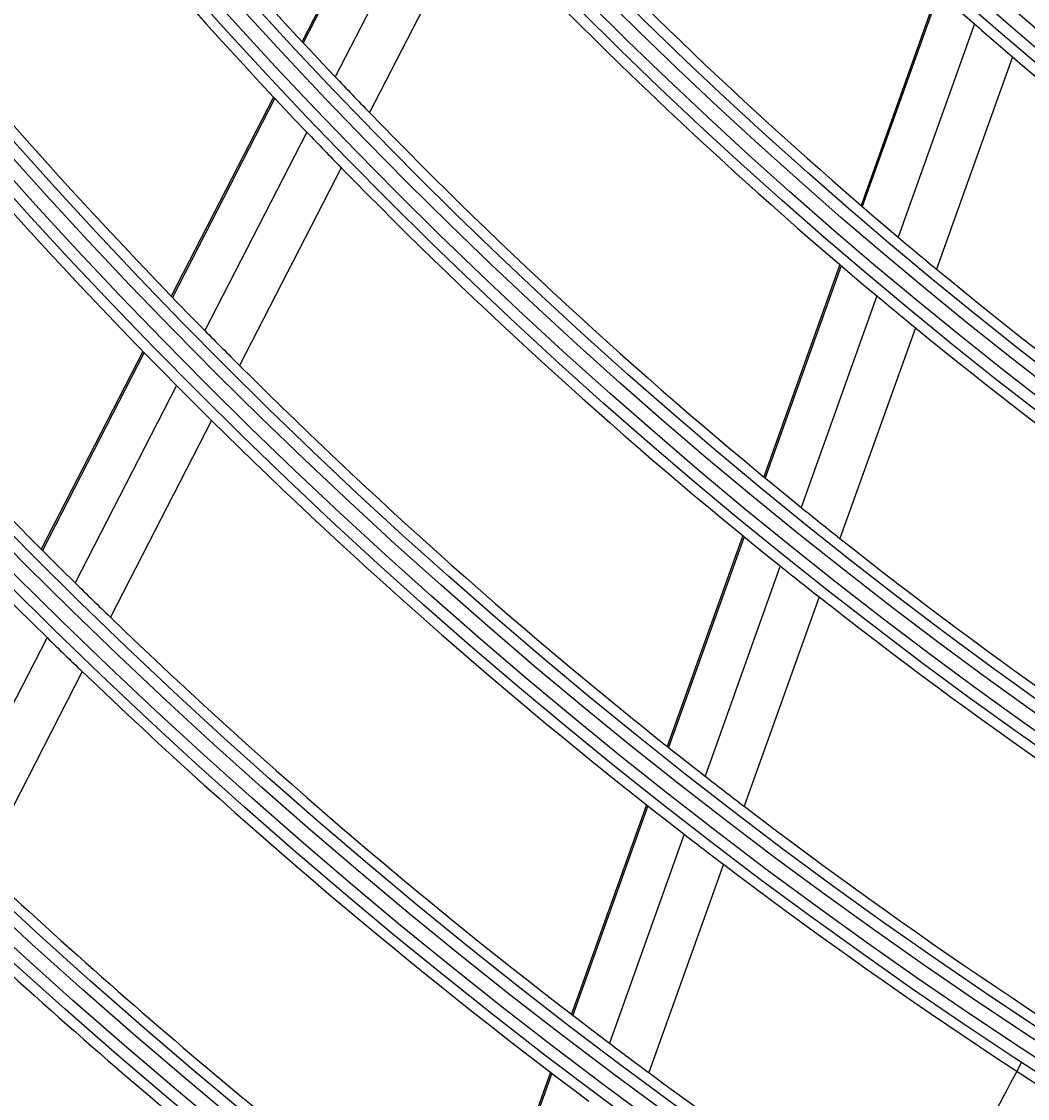
# Model space of a CAD drawing. Units: millimetres. Extents: x 3268 to 21048, y 0 to 6434.
# Drawn here: x 5204 to 5246, y 2794 to 2840 of the extents above; entities that cross this region are included whole.
import ezdxf

# ---------------------------------------------------------------- set-up
doc = ezdxf.new("R2010")
doc.units = ezdxf.units.MM
doc.layers.add('LG-Product', color=3, linetype='Continuous')
doc.dimstyles.get("Standard").update_dxf_attribs({"dimtxt": 0.18, "dimasz": 0.18, "dimexe": 0.18, "dimexo": 0.0625, "dimgap": 0.09, "dimtad": 0, "dimtih": 1, "dimtoh": 1, "dimdec": 4, "dimzin": 0, "dimdsep": 46, "dimtxsty": 'Standard', "dimcen": 0.09, "dimadec": 0, "dimazin": 0, "dimtfac": 1, "dimtdec": 4, "dimtofl": 0, "dimtmove": 0, "dimatfit": 3, "dimfxl": 1, "dimtolj": 1, "dimtzin": 0, "dimarcsym": 0})

# ---------------------------------------------------------------- blocks, each defined once
blk = doc.blocks.new('*D14')
at = {"color": 0, "lineweight": -2, "transparency": 16777216}
for p, q in [((5688.923, 3161.42), (4951.111, 3161.42)), ((4951.291, 3161.24), (4951.291, 2889.1)), ((4951.291, 2616.6), (4951.291, 2888.74)), ((5205.107, 2616.42), (4951.111, 2616.42))]:
    blk.add_line(p, q, dxfattribs=at)
at = {"color": 0, "transparency": 16777216}
for points in [[(4951.261, 3161.24), (4951.321, 3161.24), (4951.291, 3161.42)], [(4951.261, 2616.6), (4951.321, 2616.6), (4951.291, 2616.42)]]:
    blk.add_solid(points, dxfattribs=at)
at = {"layer": 'Defpoints', "color": 0, "transparency": 16777216}
for p in [(4951.291, 3161.42), (5688.986, 3161.42), (5205.169, 2616.42)]:
    blk.add_point(p, dxfattribs=at)
at = {"color": 0, "transparency": 16777216, "insert": (4951.291, 2888.92), "char_height": 0.18, "attachment_point": 5}
blk.add_mtext('\\A1;545.0000', dxfattribs=at)
blk = doc.blocks.new('*D20')
at = {"color": 0, "lineweight": -2, "transparency": 16777216}
for p, q in [((5722.655, 3161.357), (5722.655, 2514.57)), ((5031.655, 3038.527), (5031.655, 2514.57)), ((5031.835, 2514.75), (5376.525, 2514.75)), ((5722.475, 2514.75), (5377.785, 2514.75))]:
    blk.add_line(p, q, dxfattribs=at)
at = {"color": 0, "transparency": 16777216}
for points in [[(5031.835, 2514.78), (5031.835, 2514.72), (5031.655, 2514.75)], [(5722.475, 2514.78), (5722.475, 2514.72), (5722.655, 2514.75)]]:
    blk.add_solid(points, dxfattribs=at)
at = {"layer": 'Defpoints', "color": 0, "transparency": 16777216}
for p in [(5722.655, 3161.42), (5031.655, 3038.589), (5722.655, 2514.75)]:
    blk.add_point(p, dxfattribs=at)
at = {"color": 0, "transparency": 16777216, "insert": (5377.155, 2514.75), "char_height": 0.18, "attachment_point": 5}
blk.add_mtext('\\A1;691.0000', dxfattribs=at)

msp = doc.modelspace()

# ---------------------------------------------------------------- linework, layer by layer
at = {"layer": 'LG-Product'}
for p, q in [((5219.8738, 2847.77758), (5215.48638, 2839.24196)), ((5219.92153, 2847.72478), (5215.53459, 2839.1901)), ((5221.2651, 2846.24854), (5216.89388, 2837.74444)), ((5222.71303, 2844.69059), (5218.35798, 2836.21795)), ((5242.54391, 2841.38305), (5239.28012, 2832.26951)), ((5242.59746, 2841.33509), (5239.33419, 2832.223)), ((5244.10541, 2839.9999), (5240.85545, 2830.92499)), ((5245.72704, 2838.59603), (5242.49081, 2829.55946)), ((5214.27211, 2836.87963), (5209.91593, 2828.40478)), ((5214.32052, 2836.82815), (5209.96482, 2828.35425)), ((5215.68393, 2835.39052), (5211.34193, 2826.94325)), ((5217.15224, 2833.8722), (5212.82443, 2825.45255)), ((5238.37759, 2829.74936), (5235.14179, 2820.714)), ((5238.43177, 2829.70316), (5235.19636, 2820.66889)), ((5239.95653, 2828.41492), (5236.73272, 2819.41301)), ((5241.59544, 2827.0593), (5238.38355, 2818.09069)), ((5208.70954, 2826.05779), (5204.37938, 2817.63355)), ((5208.75857, 2826.00752), (5204.42886, 2817.58416)), ((5210.13938, 2824.60372), (5205.82176, 2816.2039)), ((5211.62558, 2823.12023), (5207.32054, 2814.74487)), ((5234.24629, 2818.21349), (5231.03354, 2809.24247)), ((5234.30097, 2818.16868), (5231.08861, 2809.19873)), ((5235.84037, 2816.9213), (5232.6381, 2807.97956)), ((5237.4943, 2815.60763), (5234.3025, 2806.69512)), ((5204.62542, 2813.87646), (5200.3284, 2805.51671)), ((5206.1275, 2812.42384), (5201.8417, 2804.08593)), ((5230.14382, 2806.75807), (5226.95028, 2797.84071)), ((5230.19899, 2806.71463), (5227.00578, 2797.7982)), ((5231.75121, 2805.50308), (5228.56693, 2796.61156)), ((5233.41834, 2804.22627), (5230.24333, 2795.36064)), ((5226.06549, 2795.37012), (5222.88811, 2786.49785)), ((5226.12105, 2795.32775), (5222.94401, 2786.45645))]:
    msp.add_line(p, q, dxfattribs=at)
for radius in [277.80475, 277.30861, 276.19139, 275.69525, 266.30475, 265.80861, 264.69139, 264.19525, 254.80475, 254.30861, 253.19139, 252.69525, 243.05475, 242.55861, 241.94139, 241.44525, 231.55475, 231.05861, 230.44139, 229.94525, 220.05475, 219.55861, 218.94139, 218.44525, 208.55475, 208.05861, 207.44139, 206.94525, 197.05475, 196.55861, 195.94139, 195.44525, 185.55475, 185.05861, 184.44139, 183.94525, 174.05475, 173.55861, 172.94139, 172.44525, 162.80475, 162.30861, 161.19139, 160.69525, 151.30475, 150.80861, 149.69139, 149.19525]:
    msp.add_circle((5366.65504, 2979.91984), radius, dxfattribs=at)
for radius, start, end in [(287.94139, 186.6571204, 262.5601307), (288.55861, 187.6356144, 261.6740626), (287.44525, 188.2934807, 261.7065193), (289.05475, 190.2527023, 259.7472977), (299.44139, 197.2322473, 252.458667), (300.05861, 197.6082493, 252.0895694), (298.94525, 197.9220736, 252.0779264), (300.55475, 198.847691, 251.152309), (310.94139, 203.1049666, 246.6694141), (206.5, 216.598416, 223.5115464), (311.55861, 203.369584, 246.4076271), (310.44525, 203.6190086, 246.3809914), (186, 221.9470479, 228.7863312), (209, 216.8302093, 223.7511746), (312.05475, 204.2859462, 245.7140538), (218, 217.6183244, 224.5657651), (195, 222.9508706, 229.8248723), (220.5, 217.8252476, 224.7795988), (197.5, 223.2124158, 230.0953867), (186, 228.7863312, 229.4470479), (186, 229.4470479, 236.2863312), (206.5, 223.5115464, 224.098416), (229.5, 218.5310895, 225.5088906), (206.5, 224.098416, 231.0115464), (209, 223.7511746, 224.3302093), (232, 218.7169969, 225.7009435), (209, 224.3302093, 231.2511746), (322.44139, 207.5034659, 242.3113733), (195, 229.8248723, 230.4508706), (323.05861, 207.712982, 242.1034886), (195, 230.4508706, 237.3248723), (321.94525, 207.9322877, 242.0677123), (197.5, 230.0953867, 230.7124158), (218, 224.5657651, 225.1183244), (197.5, 230.7124158, 237.5953867), (323.55475, 208.4651844, 241.5348156), (218, 225.1183244, 232.0657651), (220.5, 224.7795988, 225.3252476), (220.5, 225.3252476, 232.2795988), (206.5, 231.0115464, 231.598416), (206.5, 231.598416, 238.5115464), (209, 231.2511746, 231.8302093), (229.5, 225.5088906, 226.0310895), (209, 231.8302093, 238.7511746), (229.5, 226.0310895, 233.0088906), (232, 225.7009435, 226.2169969), (232, 226.2169969, 233.2009435), (218, 232.0657651, 232.6183244), (218, 232.6183244, 239.5657651), (220.5, 232.2795988, 232.8252476), (241, 226.8529806, 233.857858), (220.5, 232.8252476, 239.7795988), (243.5, 227.0209589, 234.0313412), (229.5, 233.0088906, 233.5310895), (229.5, 233.5310895, 240.5088906)]:
    msp.add_arc((5366.65504, 2979.91984), radius, start, end, dxfattribs=at)
msp.add_open_spline([(5241.74862, 2787.93152), (5242.39715, 2789.01268), (5243.88495, 2791.60569), (5245.2963, 2794.23577), (5246.10131, 2795.76921)], degree=3, knots=[0, 0, 0, 0, 0.4203431, 1, 1, 1, 1], dxfattribs=at)

# ---------------------------------------------------------------- dimensions: what is measured, and where the dimension line sits
dim = msp.add_linear_dim(base=(4951.29137, 3161.41984), p1=(5205.16926, 2616.41984), p2=(5688.98555, 3161.41984), angle=90, dimstyle='Standard')
dim.commit()
dim.dimension.update_dxf_attribs({"geometry": '*D14', "text_midpoint": (4951.29137, 2888.91984)})
dim = msp.add_linear_dim(base=(5722.65504, 2514.75048), p1=(5031.65504, 3038.58948), p2=(5722.65504, 3161.41984), dimstyle='Standard')
dim.commit()
dim.dimension.update_dxf_attribs({"geometry": '*D20', "text_midpoint": (5377.15504, 2514.75048)})

doc.saveas('drawing.dxf')
